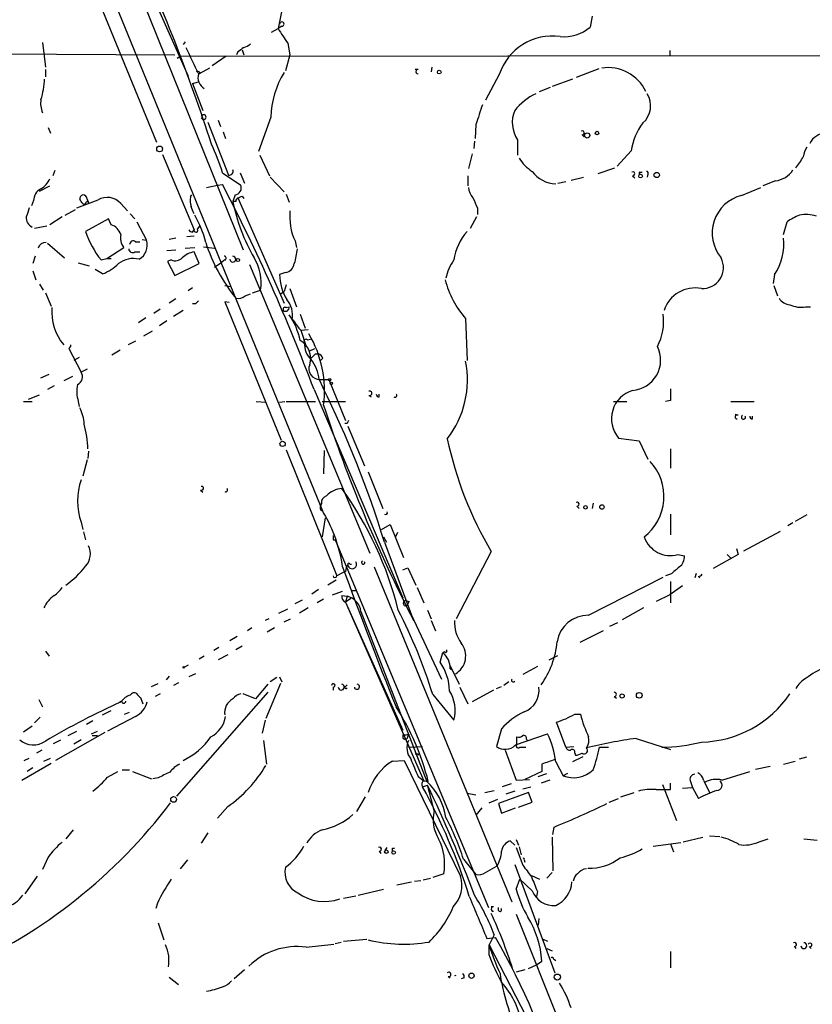
# Model space of a CAD drawing. Extents: x 0 to 22188, y -18776 to 3430.
# Drawn here: x 492 to 584, y 2881 to 2995 of the extents above; entities that cross this region are included whole.
import ezdxf

# ---------------------------------------------------------------- set-up
doc = ezdxf.new("R2010")
doc.units = 0
doc.header["$MEASUREMENT"] = 0
doc.layers.add('MAIN', color=5, linetype='CONTINUOUS')

msp = doc.modelspace()

# ---------------------------------------------------------------- linework, layer by layer
at = {"layer": 'MAIN'}
for p, q in [((527.1347, 2938.2719), (450.4267, 3125.7239)), ((493.9453, 3028.1879), (511.4713, 2988.7333)), ((493.6913, 3015.4879), (507.8307, 2981.1133)), ((504.2747, 3002.3646), (517.8213, 2968.6673)), ((522.3087, 2996.3533), (521.8853, 2994.2366)), ((558.2073, 2995.6759), (557.9533, 2994.4059)), ((521.1233, 2993.8133), (521.8853, 2994.2366)), ((522.3087, 2994.4906), (521.8853, 2994.2366)), ((494.6227, 2992.6279), (494.9613, 2989.7493)), ((511.1327, 2992.7126), (510.8787, 2992.3739)), ((517.7367, 2991.7813), (517.906, 2991.1886)), ((522.986, 2992.5433), (523.24, 2991.1886)), ((567.182, 2991.6966), (567.182, 2991.1039)), ((475.8267, 2991.3579), (509.9473, 2991.1886)), ((510.6247, 2991.0193), (510.2013, 2990.7653)), ((510.6247, 2991.0193), (625.6867, 2991.1886)), ((515.874, 2991.0193), (514.2653, 2989.9186)), ((517.2287, 2991.5273), (517.0593, 2991.1886)), ((523.24, 2991.1886), (522.732, 2989.3259)), ((494.9613, 2989.4953), (494.9613, 2988.6486)), ((513.9267, 2989.6646), (512.7413, 2988.9873)), ((538.0567, 2989.4953), (537.718, 2989.4953)), ((539.6653, 2989.7493), (539.5807, 2989.2413)), ((558.9693, 2989.5799), (556.3447, 2988.5639)), ((512.826, 2989.1566), (512.7413, 2988.9873)), ((547.4547, 2988.9026), (545.846, 2985.9393)), ((555.9213, 2988.3946), (553.5507, 2987.5479)), ((511.9793, 2987.8866), (512.6567, 2988.0559)), ((511.9793, 2987.8866), (513.1647, 2984.7539)), ((552.1113, 2986.9553), (553.3813, 2987.4633)), ((514.9427, 2983.6533), (515.1967, 2982.8913)), ((521.0387, 2983.9919), (519.5993, 2980.0126)), ((495.3, 2982.8066), (495.554, 2982.1293)), ((513.7573, 2983.3993), (516.128, 2977.3033)), ((544.7453, 2983.1453), (544.6607, 2981.5366)), ((515.5353, 2982.2986), (515.7893, 2981.5366)), ((549.5713, 2981.3673), (549.5713, 2979.5893)), ((557.022, 2981.9599), (557.276, 2981.7059)), ((544.576, 2981.1979), (544.4913, 2980.3513)), ((508.508, 2979.6739), (512.1487, 2970.9533)), ((519.7687, 2979.5893), (520.8693, 2977.2186)), ((544.322, 2979.7586), (543.8987, 2978.0653)), ((562.6947, 2980.0973), (561.086, 2978.3193)), ((558.8847, 2977.4726), (560.832, 2978.1499)), ((496.062, 2977.8113), (495.808, 2977.2186)), ((515.4507, 2977.5573), (517.5673, 2976.1179)), ((517.4827, 2977.5573), (517.9907, 2976.3719)), ((520.954, 2977.0493), (522.5627, 2975.3559)), ((543.814, 2977.2186), (543.814, 2976.0333)), ((555.752, 2976.7106), (557.1913, 2977.0493)), ((562.864, 2977.2186), (563.118, 2976.9646)), ((563.7107, 2977.6419), (563.9647, 2977.6419)), ((564.642, 2977.3879), (564.5573, 2977.0493)), ((494.284, 2975.4406), (495.4693, 2976.0333)), ((513.588, 2975.8639), (514.858, 2976.1179)), ((514.858, 2976.1179), (515.4507, 2976.2026)), ((554.228, 2976.3719), (555.1593, 2976.5413)), ((575.4793, 2974.9326), (577.6807, 2975.8639)), ((579.374, 2976.6259), (577.9347, 2976.0333)), ((511.7253, 2974.7633), (511.8947, 2975.0173)), ((516.89, 2975.0173), (516.636, 2974.2553)), ((517.2287, 2974.6786), (522.5627, 2962.4866)), ((517.7367, 2974.8479), (517.906, 2974.5939)), ((522.8167, 2975.1019), (523.1553, 2974.1706)), ((493.6067, 2974.3399), (493.3527, 2973.7473)), ((499.7873, 2974.5093), (499.9567, 2974.0859)), ((503.682, 2974.0013), (504.444, 2973.1546)), ((516.9747, 2974.2553), (516.636, 2974.2553)), ((544.9147, 2973.4933), (544.9147, 2972.7313)), ((496.9087, 2972.4773), (495.4693, 2971.5459)), ((497.2473, 2972.6466), (498.4327, 2973.3239)), ((504.7827, 2972.8159), (505.2907, 2972.2233)), ((544.83, 2972.4773), (544.068, 2971.1226)), ((495.1307, 2971.3766), (493.6913, 2971.1226)), ((502.2427, 2972.2233), (499.618, 2970.7839)), ((502.5813, 2971.5459), (502.2427, 2972.2233)), ((505.5447, 2971.8846), (506.6453, 2969.7679)), ((512.572, 2971.0379), (512.826, 2971.3766)), ((580.3053, 2970.4453), (580.7287, 2971.8846)), ((510.032, 2970.0219), (509.27, 2969.8526)), ((511.302, 2970.1913), (512.1487, 2970.2759)), ((511.9793, 2970.6993), (512.1487, 2970.9533)), ((495.2153, 2969.4293), (497.1627, 2967.7359)), ((502.0733, 2967.6513), (504.0207, 2968.9213)), ((505.3753, 2969.5986), (505.8833, 2969.5986)), ((506.1373, 2969.8526), (506.6453, 2969.7679)), ((511.1327, 2968.8366), (512.2333, 2968.9213)), ((513.2493, 2969.0059), (514.5193, 2968.8366)), ((523.8327, 2969.6833), (524.002, 2968.9213)), ((493.776, 2967.9053), (493.522, 2967.0586)), ((505.2907, 2968.4133), (505.8833, 2968.4133)), ((509.016, 2968.5826), (510.032, 2968.6673)), ((512.7413, 2967.0586), (512.1487, 2968.4133)), ((498.7713, 2967.1433), (500.0413, 2966.8046)), ((501.396, 2967.4819), (502.0733, 2967.6513)), ((502.0733, 2967.6513), (502.5813, 2967.6513)), ((509.524, 2967.4819), (509.1007, 2967.3126)), ((509.1007, 2967.3126), (509.9473, 2965.7039)), ((509.9473, 2965.7039), (512.7413, 2967.0586)), ((514.5193, 2966.6353), (515.366, 2967.2279)), ((515.7047, 2967.4819), (515.366, 2967.2279)), ((518.5833, 2966.9739), (532.4687, 2933.6153)), ((493.522, 2966.2119), (493.8607, 2965.1959)), ((501.5653, 2965.8733), (500.7187, 2966.3813)), ((522.732, 2966.0426), (522.0547, 2965.7886)), ((579.2893, 2965.7886), (579.12, 2964.7726)), ((494.284, 2964.6879), (494.7073, 2964.0106)), ((515.7047, 2964.5186), (516.382, 2964.4339)), ((522.8167, 2964.6033), (522.5627, 2963.8413)), ((579.2047, 2964.5186), (579.628, 2963.3333)), ((494.9613, 2963.6719), (495.6387, 2962.1479)), ((511.9793, 2964.2646), (511.4713, 2963.9259)), ((518.0753, 2963.3333), (518.668, 2963.5873)), ((518.922, 2963.6719), (519.8533, 2964.0106)), ((522.1393, 2963.5873), (522.5627, 2963.8413)), ((523.24, 2964.1799), (524.002, 2962.0633)), ((510.032, 2962.9946), (509.27, 2962.4866)), ((512.318, 2962.4019), (511.9793, 2962.4019)), ((516.2127, 2962.5713), (515.7047, 2962.6559)), ((515.7047, 2962.6559), (522.224, 2946.6539)), ((522.8167, 2961.9786), (523.1553, 2962.0633)), ((582.8453, 2962.0633), (583.438, 2962.0633)), ((508.254, 2961.8093), (507.492, 2961.3013)), ((510.8787, 2961.6399), (509.778, 2960.9626)), ((524.4253, 2961.2166), (525.018, 2959.6079)), ((506.5607, 2960.7933), (505.714, 2960.2006)), ((509.016, 2960.4546), (508.1693, 2959.8619)), ((523.494, 2960.6239), (524.002, 2959.9466)), ((543.56, 2960.7086), (543.7293, 2955.8826)), ((507.3227, 2959.2693), (506.3067, 2958.6766)), ((524.51, 2959.3539), (525.3567, 2959.4386)), ((524.51, 2959.3539), (525.1027, 2957.4913)), ((505.3753, 2958.0839), (504.5287, 2957.6606)), ((524.9333, 2957.9146), (525.1027, 2957.4913)), ((525.272, 2958.2533), (525.6107, 2958.3379)), ((497.6707, 2957.2373), (499.11, 2954.5279)), ((503.5973, 2957.0679), (502.666, 2956.4753)), ((525.526, 2956.9833), (526.1187, 2957.2373)), ((526.2033, 2956.6446), (526.542, 2956.6446)), ((498.856, 2956.2213), (498.2633, 2955.8826)), ((527.05, 2956.1366), (526.7113, 2955.7979)), ((494.4533, 2953.8506), (495.3847, 2954.2739)), ((499.7873, 2954.8666), (499.11, 2954.5279)), ((495.9773, 2952.9193), (495.2153, 2952.4959)), ((498.094, 2954.0199), (497.078, 2953.5119)), ((526.6267, 2953.6813), (527.05, 2952.7499)), ((526.7113, 2953.6813), (527.7273, 2953.6813)), ((527.7273, 2953.6813), (529.6747, 2948.9399)), ((493.014, 2951.3953), (494.284, 2951.9033)), ((526.034, 2952.4959), (536.2787, 2928.4506)), ((532.384, 2951.8186), (532.638, 2951.6493)), ((533.5693, 2951.6493), (533.5693, 2951.9879)), ((492.4213, 2951.1413), (493.4373, 2951.1413)), ((498.7713, 2951.1413), (498.856, 2950.5486)), ((519.3453, 2951.1413), (520.446, 2951.0566)), ((522.0547, 2951.0566), (522.6473, 2951.1413)), ((522.8167, 2951.1413), (526.2033, 2951.1413)), ((526.9653, 2951.1413), (529.6747, 2951.1413)), ((560.6627, 2951.1413), (562.1867, 2951.1413)), ((567.2667, 2951.2259), (566.674, 2951.1413)), ((574.2093, 2951.1413), (576.9187, 2951.1413)), ((575.056, 2949.5326), (574.7173, 2949.6173)), ((529.844, 2948.6013), (529.59, 2948.6013)), ((576.7493, 2949.1093), (576.7493, 2949.4479)), ((529.9287, 2948.2626), (531.876, 2943.6906)), ((561.2553, 2946.9079), (563.626, 2946.5693)), ((563.626, 2946.5693), (564.642, 2944.4526)), ((499.9567, 2945.3839), (499.872, 2944.5373)), ((522.8167, 2945.5533), (528.6587, 2930.9906)), ((527.2193, 2945.4686), (527.1347, 2942.7593)), ((567.2667, 2945.6379), (567.2667, 2943.4366)), ((499.7873, 2944.3679), (499.2793, 2942.5053)), ((532.2993, 2943.0133), (533.9927, 2938.7799)), ((512.9107, 2940.8966), (513.1647, 2940.6426)), ((526.796, 2938.9493), (526.8807, 2939.2879)), ((526.8807, 2939.2879), (526.9653, 2939.7959)), ((558.292, 2939.3726), (558.2073, 2938.7799)), ((556.4293, 2939.0339), (556.6833, 2938.7799)), ((499.11, 2937.1713), (499.2793, 2936.3246)), ((527.304, 2937.6793), (526.9653, 2935.4779)), ((567.2667, 2938.1026), (567.2667, 2935.7319)), ((581.406, 2937.0866), (580.8133, 2936.7479)), ((583.0147, 2938.0179), (581.66, 2937.2559)), ((499.364, 2936.0706), (499.618, 2935.1393)), ((533.8233, 2936.3246), (534.8393, 2936.9173)), ((534.8393, 2936.9173), (536.3633, 2933.1073)), ((535.686, 2935.9859), (535.432, 2935.4779)), ((575.7333, 2933.8693), (579.9667, 2936.1553)), ((528.2353, 2935.1393), (528.4893, 2935.1393)), ((528.4893, 2935.1393), (546.1847, 2892.6366)), ((534.0773, 2935.4779), (534.416, 2934.8853)), ((534.162, 2934.8853), (537.5487, 2925.8259)), ((528.7433, 2934.3773), (528.9127, 2934.2079)), ((546.5233, 2933.7846), (542.4593, 2925.9953)), ((574.8867, 2934.1233), (575.056, 2933.4459)), ((568.1133, 2933.4459), (568.8753, 2933.2766)), ((575.056, 2933.4459), (572.1773, 2931.8373)), ((573.786, 2933.4459), (574.2093, 2933.0226)), ((529.336, 2931.3293), (528.6587, 2930.9906)), ((529.6747, 2931.4986), (529.336, 2931.3293)), ((530.1827, 2932.3453), (530.352, 2932.3453)), ((532.9767, 2932.0066), (548.894, 2893.3139)), ((536.2787, 2931.6679), (536.8713, 2931.9219)), ((536.8713, 2931.9219), (537.8027, 2929.8899)), ((528.574, 2930.4826), (527.6427, 2929.8899)), ((557.784, 2926.4186), (566.42, 2930.8213)), ((567.2667, 2931.1599), (566.674, 2930.9906)), ((567.2667, 2930.3133), (567.2667, 2927.8579)), ((570.23, 2931.2446), (570.0607, 2930.7366)), ((570.484, 2930.9059), (570.6533, 2930.7366)), ((526.542, 2929.3819), (525.78, 2928.8739)), ((528.1507, 2928.7893), (529.336, 2929.2126)), ((530.352, 2929.2973), (530.9447, 2929.2973)), ((537.972, 2929.6359), (538.734, 2927.8579)), ((568.6213, 2929.8053), (567.182, 2928.7893)), ((523.8327, 2927.7733), (524.6793, 2928.1966)), ((527.1347, 2928.2813), (526.3727, 2927.8579)), ((529.2513, 2928.7046), (529.844, 2928.6199)), ((529.844, 2928.6199), (529.6747, 2927.9426)), ((530.2673, 2928.3659), (529.6747, 2927.9426)), ((529.6747, 2927.9426), (536.2787, 2913.1259)), ((529.6747, 2927.9426), (538.734, 2907.2839)), ((536.6173, 2928.1119), (537.0407, 2928.0273)), ((536.8713, 2927.6886), (537.0407, 2928.0273)), ((567.182, 2928.7893), (565.5733, 2928.0273)), ((521.97, 2926.6726), (522.986, 2927.1806)), ((525.3567, 2927.2653), (524.3407, 2926.6726)), ((531.4527, 2926.8419), (539.0727, 2907.1993)), ((536.956, 2927.1806), (540.766, 2919.0526)), ((539.1573, 2927.0113), (539.5807, 2925.9953)), ((564.134, 2927.2653), (561.6787, 2925.9106)), ((520.7847, 2925.9953), (520.3613, 2925.8259)), ((522.5627, 2925.6566), (523.3247, 2925.9953)), ((539.5807, 2925.8259), (540.0887, 2924.6406)), ((518.8373, 2924.9793), (518.3293, 2924.6406)), ((521.462, 2924.9793), (520.6153, 2924.4713)), ((559.4773, 2924.6406), (556.768, 2923.2859)), ((560.2393, 2925.1486), (561.1707, 2925.5719)), ((517.144, 2923.9633), (516.2973, 2923.4553)), ((494.9613, 2922.2699), (495.3847, 2921.6773)), ((515.0273, 2922.6933), (514.4347, 2922.3546)), ((517.7367, 2922.8626), (516.9747, 2922.4393)), ((541.1047, 2922.1853), (540.9353, 2922.1006)), ((513.334, 2921.6773), (512.7413, 2921.3386)), ((516.0433, 2921.8466), (514.9427, 2921.2539)), ((540.5967, 2920.9999), (540.9353, 2922.1006)), ((553.212, 2921.2539), (554.228, 2921.7619)), ((511.4713, 2920.6613), (511.048, 2920.4073)), ((541.6973, 2920.7459), (542.798, 2918.4599)), ((541.782, 2920.2379), (542.036, 2920.0686)), ((551.8573, 2920.4919), (550.164, 2919.5606)), ((509.27, 2919.3913), (508.9313, 2918.9679)), ((512.318, 2919.6453), (511.556, 2919.3066)), ((521.716, 2919.2219), (520.954, 2918.7139)), ((522.0547, 2919.3066), (522.3087, 2918.7139)), ((507.238, 2918.2059), (508, 2918.5446)), ((510.3707, 2918.6293), (509.778, 2918.2906)), ((520.7, 2918.4599), (519.2607, 2916.7666)), ((522.1393, 2918.5446), (520.446, 2914.4806)), ((528.2353, 2918.1213), (528.2353, 2917.7826)), ((529.6747, 2918.2059), (529.844, 2918.3753)), ((542.8827, 2918.1213), (543.814, 2916.1739)), ((546.7773, 2917.7826), (544.322, 2916.4279)), ((547.116, 2917.9519), (547.7087, 2918.2059)), ((548.5553, 2918.7139), (547.9627, 2918.2906)), ((494.1993, 2916.6819), (494.6227, 2915.8353)), ((503.7667, 2916.5126), (503.428, 2916.2586)), ((505.968, 2916.9359), (506.222, 2916.1739)), ((508.254, 2917.3593), (507.6613, 2917.0206)), ((520.7, 2917.5286), (510.1167, 2905.5059)), ((519.2607, 2916.7666), (517.8213, 2917.3593)), ((539.75, 2917.2746), (542.2053, 2914.3113)), ((560.7473, 2917.0206), (561.0013, 2916.8513)), ((501.5653, 2914.9039), (502.5813, 2915.4119)), ((494.3687, 2914.6499), (493.6913, 2913.9726)), ((500.4647, 2914.2266), (499.7027, 2913.8033)), ((505.3753, 2914.7346), (502.158, 2913.0413)), ((504.1053, 2914.9886), (504.698, 2915.2426)), ((520.3613, 2914.3113), (520.0227, 2912.7873)), ((556.1753, 2914.9886), (556.8527, 2914.9886)), ((492.4213, 2912.9566), (493.4373, 2913.6339)), ((547.7087, 2913.2953), (547.116, 2911.2633)), ((555.1593, 2911.1786), (554.0587, 2914.0573)), ((495.8927, 2911.6019), (496.7393, 2912.0253)), ((501.8193, 2912.8719), (496.1467, 2909.6546)), ((497.586, 2912.5333), (498.602, 2913.0413)), ((499.11, 2912.0253), (498.2633, 2911.5173)), ((500.2953, 2912.7026), (500.9727, 2913.0413)), ((500.38, 2912.5333), (500.9727, 2912.5333)), ((520.192, 2911.9406), (520.5307, 2909.2313)), ((536.2787, 2912.6179), (536.2787, 2912.2793)), ((536.8713, 2912.3639), (537.0407, 2912.7026)), ((549.3173, 2911.4326), (553.0427, 2912.7026)), ((549.4867, 2911.5173), (549.4867, 2912.3639)), ((550.5873, 2912.1099), (550.672, 2911.9406)), ((563.2873, 2912.1946), (567.2667, 2910.9246)), ((494.538, 2910.8399), (493.9453, 2910.5013)), ((536.956, 2911.1786), (538.5647, 2911.2633)), ((548.132, 2910.8399), (549.402, 2907.3686)), ((549.8253, 2911.1786), (550.5027, 2911.1786)), ((555.1593, 2911.1786), (556.0907, 2911.2633)), ((559.054, 2911.1786), (560.07, 2911.1786)), ((492.506, 2909.6546), (493.0987, 2909.9086)), ((494.792, 2909.5699), (495.554, 2909.9086)), ((538.0567, 2910.4166), (538.0567, 2910.2473)), ((557.1067, 2910.0779), (555.9213, 2909.4853)), ((556.1753, 2910.5013), (556.26, 2910.2473)), ((582.168, 2909.8239), (583.0147, 2910.0779)), ((492.252, 2907.3686), (495.6387, 2909.3159)), ((493.522, 2908.8079), (492.8447, 2908.3846)), ((503.8513, 2908.5539), (504.698, 2908.5539)), ((535.0933, 2909.5699), (536.448, 2909.6546)), ((536.448, 2909.6546), (542.9673, 2896.2773)), ((552.3653, 2909.2313), (552.3653, 2908.3846)), ((553.974, 2909.4853), (554.8207, 2907.8766)), ((577.088, 2908.6386), (578.7813, 2908.9773)), ((580.3053, 2909.2313), (581.66, 2909.5699)), ((502.158, 2907.7073), (503.3433, 2908.3846)), ((505.0367, 2908.3846), (507.238, 2907.5379)), ((508, 2907.6226), (507.4073, 2907.5379)), ((538.0567, 2907.7919), (538.734, 2907.2839)), ((549.402, 2907.3686), (550.926, 2907.4533)), ((552.3653, 2908.3846), (550.418, 2907.4533)), ((551.942, 2907.7919), (552.958, 2908.1306)), ((555.3287, 2908.1306), (554.8207, 2907.8766)), ((573.1933, 2907.3686), (576.4107, 2908.3846)), ((538.5647, 2906.6066), (539.1573, 2906.7759)), ((538.734, 2907.2839), (539.242, 2907.1993)), ((548.8093, 2906.9453), (547.7933, 2906.6066)), ((550.164, 2906.3526), (551.0953, 2906.6066)), ((553.2967, 2907.3686), (552.2807, 2907.0299)), ((566.3353, 2906.8606), (567.944, 2902.7119)), ((567.2667, 2906.2679), (567.2667, 2907.0299)), ((568.6213, 2906.4373), (569.8067, 2906.5219)), ((569.5527, 2907.1993), (569.8067, 2906.5219)), ((569.8067, 2906.5219), (570.484, 2905.2519)), ((571.0767, 2907.3686), (571.754, 2905.9293)), ((531.9607, 2905.4213), (530.9447, 2903.7279)), ((543.7293, 2905.8446), (544.7453, 2905.6753)), ((545.7613, 2905.9293), (546.862, 2906.1833)), ((546.2693, 2904.7439), (547.2853, 2905.1673)), ((550.8413, 2905.9293), (547.37, 2904.6593)), ((549.2327, 2906.0986), (548.2167, 2905.7599)), ((551.2647, 2904.8286), (550.8413, 2905.9293)), ((560.1547, 2904.8286), (561.2553, 2905.2519)), ((561.5093, 2905.4213), (563.0333, 2905.9293)), ((516.0433, 2904.3206), (514.858, 2902.9659)), ((545.4227, 2904.1513), (544.7453, 2903.3046)), ((547.37, 2904.6593), (547.7087, 2903.5586)), ((547.7087, 2903.5586), (549.3173, 2904.1513)), ((549.656, 2904.2359), (551.2647, 2904.8286)), ((553.6353, 2901.1033), (553.8047, 2901.9499)), ((498.1787, 2901.6113), (497.332, 2900.5953)), ((513.7573, 2901.2726), (512.9953, 2900.0873)), ((553.5507, 2900.7646), (553.6353, 2896.8699)), ((568.706, 2900.2566), (570.992, 2900.7646)), ((571.754, 2900.9339), (572.9393, 2900.8493)), ((577.5113, 2900.2566), (578.5273, 2900.5953)), ((582.676, 2900.5953), (584.2, 2900.4259)), ((534.2467, 2899.2406), (534.5007, 2899.5793)), ((535.0933, 2899.4946), (535.3473, 2899.4946)), ((548.7247, 2900.3413), (549.2327, 2899.8333)), ((549.402, 2900.5106), (549.656, 2899.8333)), ((549.402, 2899.5793), (550.164, 2897.5473)), ((549.7407, 2899.6639), (549.9947, 2898.7326)), ((565.2347, 2899.7486), (568.452, 2900.1719)), ((567.2667, 2900.0026), (567.6053, 2899.0713)), ((495.3, 2898.4786), (494.6227, 2897.0393)), ((533.5693, 2899.1559), (533.7387, 2898.9019)), ((511.3867, 2898.1399), (510.54, 2897.1239)), ((543.306, 2898.2246), (544.7453, 2896.4466)), ((545.846, 2896.7006), (547.2007, 2897.4626)), ((549.2327, 2897.6319), (553.8893, 2885.1013)), ((550.3333, 2898.1399), (550.418, 2897.8859)), ((494.03, 2896.2773), (492.5907, 2894.2453)), ((538.6493, 2895.8539), (539.496, 2896.0233)), ((541.02, 2896.5313), (539.75, 2896.1079)), ((551.18, 2896.3619), (552.1113, 2895.9386)), ((553.5507, 2896.7006), (552.958, 2896.0233)), ((535.6013, 2895.2613), (537.2947, 2895.5999)), ((537.6333, 2895.6846), (538.3953, 2895.7693)), ((549.402, 2894.7533), (549.8253, 2895.9386)), ((551.2647, 2894.5839), (549.8253, 2895.9386)), ((529.4207, 2893.7373), (530.86, 2893.9913)), ((531.114, 2894.0759), (534.0773, 2894.7533)), ((551.8573, 2894.4993), (551.7727, 2893.9066)), ((507.9153, 2893.1446), (507.746, 2892.5519)), ((546.7773, 2892.7213), (546.5233, 2892.7213)), ((547.37, 2892.2979), (547.37, 2892.6366)), ((549.402, 2891.8746), (557.6147, 2871.3853)), ((508, 2890.8586), (508.6773, 2888.9113)), ((552.0267, 2891.3666), (551.942, 2890.6046)), ((546.862, 2889.5039), (546.2693, 2888.3186)), ((525.1027, 2888.0646), (528.32, 2888.4033)), ((528.4893, 2888.4879), (529.1667, 2888.6573)), ((529.4207, 2888.7419), (532.13, 2888.9959)), ((546.0153, 2889.0806), (547.0313, 2889.1653)), ((546.2693, 2887.1333), (546.2693, 2888.3186)), ((546.2693, 2888.3186), (554.9053, 2871.6393)), ((552.5347, 2888.9959), (553.0427, 2888.7419)), ((581.5753, 2888.1493), (581.7447, 2887.8953)), ((583.2687, 2888.1493), (583.5227, 2887.8953)), ((552.958, 2887.8953), (553.5507, 2887.6413)), ((567.2667, 2887.5566), (567.2667, 2885.6939)), ((550.8413, 2885.6093), (551.7727, 2886.0326)), ((551.7727, 2886.0326), (552.3653, 2886.4559)), ((553.72, 2886.7099), (553.974, 2886.5406)), ((517.9907, 2885.4399), (516.8053, 2884.4239)), ((541.528, 2884.6779), (541.782, 2884.5086)), ((550.418, 2885.4399), (549.402, 2885.1859)), ((509.27, 2884.5933), (510.3707, 2883.7466)), ((543.3907, 2884.5086), (543.052, 2884.4239))]:
    msp.add_line(p, q, dxfattribs=at)
for centre, radius in [((540.512, 2989.199), 0.2116), ((557.6146, 2981.8753), 0.3052), ((558.7407, 2982.1547), 0.2035), ((508.1735, 2980.3153), 0.3379), ((563.7953, 2977.1763), 0.2116), ((565.658, 2977.3033), 0.3052), ((517.2286, 2967.482), 0.1893), ((527.8543, 2953.639), 0.1338), ((528.0236, 2953.2156), 0.1338), ((522.3933, 2946.2306), 0.3052), ((557.415, 2938.8888), 0.201), ((559.3156, 2938.9339), 0.2558), ((510.9633, 2920.4073), 0.0846), ((561.6575, 2917.0842), 0.2413), ((563.6393, 2917.1677), 0.3312), ((509.7921, 2905.1438), 0.3302), ((534.3857, 2899.0955), 0.201), ((535.2324, 2899.0108), 0.201), ((544.2373, 2884.7627), 0.3052), ((554.1614, 2884.6054), 0.357)]:
    msp.add_circle(centre, radius, dxfattribs=at)
for centre, radius, start, end in [((312.3597, 2915.3055), 212.2004, 17.994397, 24.824747), ((544.5874, 3007.7893), 26.4398, 210.836357, 215.213969), ((522.3087, 2994.7446), 0.254, 270, 180), ((554.9423, 2997.8779), 4.5957, 264.251695, 310.932598), ((553.5849, 2986.9276), 6.4405, 81.993193, 162.142333), ((1273.9171, 3350.3519), 842.6754, 205.1641524, 205.3933412), ((644.5552, 2822.4724), 211.6403, 126.756633, 126.985837), ((517.5016, 2993.6607), 1.675, 283.971531, 314.136456), ((538.0426, 2989.2413), 0.2544, 86.822669, 273.177331), ((560.0275, 2984.8965), 4.8221, 25.27423, 98.581117), ((484.748, 2988.9804), 10.1456, 343.057829, 356.689948), ((512.5296, 2988.7754), 0.4829, 52.133342, 105.236386), ((514.1429, 2988.5996), 1.5359, 165.379283, 238.221187), ((531.613, 2983.6788), 10.579, 148.815086, 178.303995), ((497.2057, 2985.5584), 2.7915, 170.40068, 202.283564), ((554.6791, 2980.4085), 6.9675, 115.422723, 141.41545), ((562.3088, 2985.3071), 2.6457, 311.138049, 31.801306), ((1116.6408, 2793.7835), 602.4304, 161.4504657, 161.6796427), ((513.2668, 2983.9919), 0.2844, 197.30715, 162.673617), ((552.5393, 2983.3743), 3.5829, 157.352826, 214.067066), ((569.5845, 2979.0903), 6.963, 142.650203, 171.684636), ((557.0502, 2982.1857), 0.2276, 262.88123, 119.741759), ((585.2302, 2980.0508), 2.0786, 90.39143, 154.553128), ((488.115, 2968.9388), 28.6622, 17.499212, 24.57581), ((585.7412, 2978.84), 3.2028, 148.350542, 169.56859), ((553.888, 2981.8739), 4.9073, 212.314663, 237.685337), ((577.0818, 2982.1755), 6.1602, 319.195123, 333.427878), ((493.0694, 2977.9089), 2.6112, 302.004685, 336.791902), ((516.2338, 2977.7266), 0.4364, 255.966941, 22.827922), ((554.1065, 2979.8063), 3.5215, 216.197595, 267.843675), ((562.8922, 2977.4444), 0.2275, 262.88123, 119.754253), ((563.753, 2977.5149), 0.1339, 108.421413, 288.421413), ((564.4727, 2977.5149), 0.2117, 323.124688, 90), ((579.0548, 2979.3972), 2.7896, 276.570409, 327.440751), ((495.0849, 2974.358), 1.4783, 115.292714, 180.70153), ((322.4968, 2875.8472), 217.4912, 20.635533, 27.478959), ((516.8207, 2975.8187), 0.8043, 274.942282, 21.838448), ((545.8118, 2975.9823), 1.9168, 183.541466, 222.856217), ((499.3895, 2974.577), 0.4539, 104.051552, 188.578205), ((499.2369, 2974.4669), 0.552, 4.405074, 85.594926), ((502.1152, 2972.6352), 2.0787, 41.08532, 120.591739), ((515.0694, 2974.467), 3.3572, 174.936598, 193.863223), ((517.5249, 2974.213), 0.5518, 122.463229, 175.603684), ((475.1602, 3101.7557), 133.8594, 288.316974, 288.54617), ((840.9643, 3101.0768), 322.3708, 203.084578, 203.313777), ((576.5334, 2970.5966), 4.4623, 103.663788, 219.872481), ((746.9366, 2888.3079), 267.7503, 161.448775, 161.677951), ((444.3179, 3120.3113), 156.5321, 290.291237, 291.252444), ((372.11, 2889.6053), 152.6261, 33.57027, 33.799453), ((499.4487, 2974.1918), 0.2549, 228.355262, 355.228891), ((499.8297, 2974.1283), 0.1339, 341.537987, 161.578587), ((300.3345, 2888.5763), 227.9508, 21.687971, 21.917186), ((537.8507, 2978.523), 21.6397, 191.374217, 209.899923), ((493.9061, 2972.346), 1.1536, 173.464549, 246.023391), ((503.023, 2967.0889), 10.7572, 13.028191, 31.107716), ((530.1744, 2972.5524), 6.9605, 175.036748, 204.342858), ((584.1429, 2967.1759), 5.8162, 109.849372, 125.945242), ((582.9843, 2968.9872), 3.7493, 72.44314, 102.575052), ((502.0031, 2969.8669), 1.7757, 19.009408, 70.997744), ((509.4221, 2973.9333), 10.2975, 197.80873, 218.792411), ((505.5652, 2970.0642), 1.9214, 168.559652, 216.500722), ((512.0216, 2971.2495), 0.5518, 212.463229, 265.603684), ((512.3745, 2970.925), 0.2276, 172.856246, 29.754253), ((548.5863, 2966.5395), 6.4502, 138.850675, 171.598806), ((574.0936, 2969.2741), 6.2566, 326.144584, 6.864559), ((494.9915, 2968.6099), 0.9056, 86.54995, 165.503424), ((505.1213, 2969.26), 0.4233, 53.124688, 180.013536), ((504.8648, 2969.1892), 1.8722, 299.922912, 18.005253), ((532.5873, 2975.6558), 20.048, 197.839995, 218.85267), ((505.0366, 2968.7519), 0.4233, 180, 306.886139), ((509.9755, 2968.5264), 1.1379, 246.622898, 315.996967), ((512.5725, 2965.8725), 2.5759, 99.469636, 133.664562), ((515.6623, 2967.6936), 0.2159, 281.325546, 101.299523), ((516.636, 2967.5666), 0.3387, 180, 90), ((514.5027, 2964.8567), 5.4171, 351.014122, 32.106959), ((947.2708, 2883.2246), 431.7403, 168.574188, 168.803355), ((570.9141, 2966.634), 2.4558, 267.867074, 26.661047), ((499.7314, 2970.8115), 5.2677, 290.373493, 314.566992), ((505.1214, 2964.9417), 2.7109, 75.53162, 128.657828), ((522.5625, 2967.2281), 1.1976, 278.136869, 351.863132), ((546.2669, 2964.4316), 5.0795, 143.093104, 169.407715), ((527.482, 2965.8209), 5.4274, 180.340986, 212.435648), ((551.954, 2968.0131), 11.1272, 194.665802, 221.029951), ((517.271, 2964.3069), 1.2629, 256.430326, 309.560428), ((570.077, 2960.5072), 3.7476, 78.522761, 162.407291), ((597.1623, 2877.8963), 119.7487, 134.885409, 135.114591), ((522.6897, 2961.7669), 0.2469, 59.040224, 210.959776), ((522.7304, 2961.9896), 0.4312, 234.179699, 9.840197), ((520.7483, 2961.1318), 2.7923, 349.519882, 39.552309), ((581.1944, 2963.9685), 1.6561, 212.475173, 265.598376), ((582.3372, 2964.8567), 2.8392, 243.431339, 280.308998), ((501.6314, 2961.4607), 5.9308, 174.990297, 219.847132), ((516.7213, 2956.6207), 7.8579, 11.360696, 35.036223), ((559.9516, 2960.4684), 6.5115, 332.793122, 6.598082), ((527.2325, 2962.0527), 3.8335, 204.637661, 224.749525), ((514.3316, 2952.3589), 12.9079, 352.696103, 30.605508), ((497.3738, 2957.7033), 0.5526, 302.502209, 355.567893), ((523.3017, 2956.1122), 2.3433, 341.653966, 61.348172), ((525.1027, 2958.0839), 0.2395, 45.016916, 224.983084), ((527.2888, 2957.7136), 2.3641, 175.12264, 227.619526), ((562.594, 2955.92), 3.519, 274.400329, 26.520634), ((398.9493, 3083.3906), 179.6055, 314.885409, 315.114591), ((526.0762, 2955.6708), 1.0795, 25.563296, 64.436704), ((526.6538, 2954.9025), 1.2226, 157.285688, 272.695771), ((521.99, 2953.1249), 4.67, 6.842725, 37.49244), ((532.6169, 2953.642), 11.1534, 322.31267, 11.145112), ((498.2108, 2954.0104), 1.0375, 297.306063, 29.920925), ((502.3446, 2952.272), 3.7479, 167.415479, 197.558944), ((422.8007, 2900.8997), 116.4318, 16.97131, 26.444253), ((532.4581, 2952.0726), 0.2646, 253.736331, 106.263669), ((533.5269, 2951.9455), 0.2992, 171.85365, 278.14635), ((535.3897, 2951.8186), 0.2116, 233.124688, 53.124688), ((563.8543, 2949.135), 3.4227, 106.818056, 220.593487), ((905.9664, 2951.9032), 338.7004, 179.885408, 180.114575), ((681.9025, 3000.8433), 162.6826, 197.945835, 207.459878), ((494.934, 2948.286), 4.5206, 2.923989, 27.584813), ((574.9389, 2949.3359), 0.2289, 59.233696, 278.137182), ((575.691, 2949.321), 0.2468, 120.97172, 30.93987), ((487.2152, 2945.2472), 12.6628, 1.768089, 14.962604), ((614.5886, 2906.4406), 94.6529, 153.320357, 153.549513), ((576.7069, 2949.4055), 0.2992, 171.85365, 278.14635), ((583.2811, 2955.6147), 42.7515, 191.866943, 210.705665), ((560.5351, 2940.1506), 5.9501, 308.249549, 42.868974), ((506.0192, 2939.6266), 7.3325, 160.436478, 199.563522), ((513.0236, 2941.0941), 0.2276, 240.245747, 97.143754), ((515.8317, 2940.8966), 0.2116, 233.124688, 53.124688), ((529.3826, 2938.4997), 2.5695, 92.928993, 137.992401), ((496.0989, 2917.1484), 40.8794, 13.96139, 35.808225), ((527.7177, 2939.4096), 0.8458, 106.795925, 188.272846), ((556.4576, 2939.2597), 0.2276, 262.856246, 119.741759), ((526.9936, 2938.7799), 0.2602, 139.39393, 282.519254), ((512.1258, 2929.4792), 17.3948, 8.354442, 30.363154), ((534.2996, 2938.272), 0.2182, 230.913782, 22.81582), ((655.2352, 2935.3933), 127.0002, 179.885409, 180.114592), ((567.2275, 2936.4964), 3.1765, 198.701322, 286.192168), ((498.0092, 2933.5306), 2.1587, 318.182849, 25.557258), ((530.0557, 2932.3029), 0.1339, 18.462013, 198.421413), ((530.4356, 2932.3167), 0.5099, 186.315379, 33.658901), ((531.7067, 2932.5146), 0.1893, 116.578587, 26.578587), ((567.3477, 2933.2161), 1.5288, 307.705699, 2.267992), ((490.0239, 2939.7665), 12.2864, 306.499252, 321.340483), ((1001.0683, 3103.0367), 501.7795, 199.928494, 201.905388), ((531.1968, 2931.4146), 1.5244, 146.291169, 176.841227), ((779.4393, 2677.5958), 330.6236, 129.692091, 129.921285), ((528.447, 2930.9906), 0.2117, 180, 0), ((570.4413, 2931.4568), 0.5525, 274.432108, 327.497791), ((493.9025, 2931.711), 3.6528, 304.610633, 325.383712), ((497.8138, 2925.9845), 3.282, 124.025608, 157.030179), ((529.862, 2928.5453), 0.6311, 165.380272, 252.736416), ((529.4054, 2926.6063), 2.0608, 6.564629, 77.711838), ((536.6315, 2927.8155), 0.2967, 92.742842, 205.321376), ((482.8867, 2899.7166), 59.5123, 17.159412, 27.299343), ((536.6173, 2927.7945), 0.2752, 202.632677, 337.367323), ((546.3048, 2925.5686), 4.023, 176.33305, 216.046116), ((557.7008, 2922.8196), 3.5999, 88.675699, 171.195755), ((544.1024, 2924.2696), 10.081, 324.218789, 354.883733), ((541.2317, 2922.3123), 0.1796, 225, 45), ((541.179, 2921.7155), 2.3908, 300.009744, 38.424012), ((539.3506, 2920.2565), 2.4315, 359.561701, 49.326373), ((535.9407, 2917.6136), 5.7572, 0.838983, 36.028325), ((589.2884, 2910.6591), 10.5976, 113.095725, 126.868816), ((549.0634, 2918.9256), 0.2117, 143.140927, 323.124688), ((584.3693, 2916.5128), 2.9932, 118.74077, 151.263507), ((528.2635, 2918.3188), 0.1995, 261.873959, 188.126041), ((529.1714, 2918.1259), 0.3434, 180.767457, 76.546447), ((529.717, 2918.0789), 0.1339, 108.421413, 341.578587), ((530.987, 2918.1636), 0.2993, 188.124688, 81.875312), ((537.9533, 2915.4049), 4.3904, 345.576338, 31.485244), ((549.3726, 2917.7452), 2.6806, 291.000835, 8.065415), ((505.0877, 2915.725), 1.4964, 101.76126, 151.982696), ((504.0207, 2916.5126), 0.254, 180, 0), ((505.2395, 2916.9336), 0.5238, 54.361868, 150.704217), ((506.2646, 2917.6557), 0.7785, 202.378134, 247.605454), ((517.5462, 2915.1473), 1.8575, 119.340111, 187.529417), ((518.0137, 2915.6299), 1.7861, 104.4735, 140.474956), ((560.7473, 2917.2746), 0.254, 270, 90), ((570.5665, 2924.4258), 12.6571, 271.159838, 326.061468), ((537.0486, 2841.5636), 81.9289, 113.968162, 120.910937), ((504.3372, 2916.9537), 2.4499, 295.070299, 347.606651), ((511.0509, 2900.16), 29.0567, 14.020031, 32.64779), ((512.6541, 2915.1839), 3.1672, 297.081208, 351.84457), ((553.4436, 2908.3081), 7.6001, 114.15745, 138.989033), ((550.3109, 2925.446), 11.9895, 288.215371, 299.28325), ((568.7539, 2917.7338), 12.2137, 192.988991, 206.082313), ((493.5944, 2913.9479), 2.499, 230.296, 303.160355), ((507.6353, 2916.7711), 7.8207, 294.501494, 325.699944), ((536.4901, 2914.1861), 1.5824, 262.322568, 290.362373), ((536.5609, 2912.4203), 0.3155, 206.548806, 349.701651), ((538.8195, 2911.0906), 2.0482, 155.480804, 218.203262), ((549.6983, 2912.9568), 0.6295, 250.359033, 317.717127), ((550.2628, 2912.2088), 0.3392, 343.050006, 106.933836), ((544.0225, 2908.3481), 10.0163, 6.519152, 25.768919), ((556.1747, 2912.0254), 1.6445, 325.499193, 11.87843), ((571.1297, 2855.5671), 57.168, 97.884796, 103.762051), ((548.1214, 2912.5862), 1.6616, 232.765276, 316.031432), ((549.6348, 2911.3268), 0.2413, 127.862488, 322.11877), ((555.5998, 2911.2889), 0.4541, 194.057665, 278.549485), ((555.879, 2910.6071), 0.3147, 340.349851, 132.282263), ((557.276, 2910.7976), 0.3903, 229.395521, 49.395521), ((541.6139, 2914.8188), 17.816, 339.411998, 348.210158), ((566.304, 2928.6974), 17.5189, 269.825681, 284.947449), ((1045.6667, 3120.4968), 550.3738, 202.506082, 202.73525), ((537.8874, 2995.1165), 84.7001, 269.885409, 270.114524), ((680.1372, 2528.4556), 401.6414, 108.320366, 108.549531), ((556.176, 2911.7694), 1.5244, 273.158773, 303.708832), ((512.7021, 2905.4604), 4.3895, 120.787582, 139.693048), ((507.6935, 2916.4889), 14.7576, 304.457634, 329.783666), ((538.5549, 2904.0208), 6.5403, 121.956446, 163.033752), ((556.0249, 2910.9393), 3.2909, 248.536117, 313.543443), ((490.8541, 2917.9102), 15.2275, 309.133793, 317.930591), ((678.0072, 2569.2765), 378.6562, 116.448768, 116.677944), ((570.0888, 2907.4533), 0.5933, 92.714827, 205.351229), ((569.8206, 2907.058), 1.2939, 13.889111, 63.432969), ((572.5216, 2904.9264), 2.5329, 74.621677, 120.239829), ((538.9396, 2906.8727), 0.4597, 116.565051, 215.366724), ((479.1118, 2873.7344), 67.9355, 17.273409, 28.938716), ((534.2965, 2902.0067), 7.0552, 8.50888, 47.391873), ((444.8549, 2880.9468), 97.7757, 13.52442, 15.317456), ((390.1806, 2835.7061), 165.0605, 20.7093, 25.503622), ((565.0227, 2900.5974), 5.6972, 84.454022, 105.071476), ((566.42, 3329.6175), 423.3504, 269.885409, 270.114592), ((572.6228, 2906.7789), 0.596, 267.87499, 57.923284), ((577.9004, 2891.2682), 15.8287, 109.561371, 117.939706), ((460.0041, 2942.1641), 62.0009, 294.002592, 322.875934), ((507.4362, 3014.489), 121.7172, 292.392702, 295.533319), ((525.4419, 2909.1031), 7.6451, 281.493949, 311.636153), ((544.0632, 2902.8182), 4.2615, 166.506045, 211.440592), ((517.3546, 2890.1385), 27.182, 17.306317, 28.36093), ((528.201, 2898.3705), 3.4684, 110.871586, 150.331341), ((534.9181, 2897.7166), 6.216, 349.007141, 27.588236), ((572.0444, 2895.3488), 5.5194, 55.876045, 78.882048), ((501.575, 2894.128), 7.6356, 127.670571, 145.265552), ((518.3031, 2903.2515), 7.424, 306.624475, 331.846387), ((533.5976, 2899.3817), 0.2276, 262.856246, 119.741759), ((450.4433, 2899.3253), 84.6502, 359.885341, 0.114591), ((549.0942, 2898.9965), 1.3946, 105.363575, 173.437049), ((575.7757, 2903.9389), 4.0708, 261.02591, 295.236183), ((543.9711, 2899.3544), 3.7429, 329.639545, 356.959938), ((550.2486, 2898.2246), 0.1197, 315, 134.966157), ((557.9895, 2902.7436), 5.5426, 266.998731, 308.300113), ((559.5617, 2906.7345), 8.5461, 282.5912, 301.011127), ((525.2584, 2896.6891), 2.5976, 166.550079, 245.260138), ((889.3627, 3150.8817), 423.3605, 216.754632, 216.983804), ((539.5217, 2895.2188), 3.6045, 316.140931, 17.077135), ((545.0416, 2897.6745), 1.2631, 256.433519, 309.555259), ((974.8562, 3064.676), 455.9476, 201.686242, 201.915418), ((557.107, 2895.5998), 1.1043, 122.481141, 175.595723), ((557.674, 2895.7098), 1.4214, 95.814475, 144.694269), ((528.1941, 2883.3288), 22.5295, 145.964878, 154.171047), ((552.7414, 2895.733), 3.0982, 293.443852, 357.53776), ((489.6439, 2895.87), 3.2357, 283.318591, 326.326139), ((527.2203, 2898.5233), 5.1847, 233.979289, 290.04372), ((1751.505, 3399.496), 1309.0948, 202.7190634, 202.9482451), ((523.1739, 2880.5173), 25.3355, 20.775339, 32.354965), ((562.681, 2898.4506), 13.7841, 195.55891, 210.108721), ((553.7305, 2895.5151), 2.6358, 200.688853, 275.300703), ((531.2389, 2897.2101), 11.7713, 313.39936, 337.583594), ((546.7632, 2892.4673), 0.2544, 86.822669, 273.177331), ((496.5235, 2868.9758), 55.0293, 17.593778, 24.68691), ((547.5393, 2892.3826), 0.1893, 206.578587, 63.421413), ((541.4153, 2885.7832), 10.9706, 3.515479, 31.625944), ((505.2062, 2886.5407), 4.0514, 349.157685, 26.029356), ((524.0444, 2880.2327), 7.9031, 82.304414, 134.564765), ((536.4138, 2905.4072), 17.0013, 255.994735, 279.865388), ((573.605, 2896.9371), 28.6622, 197.499212, 204.57581), ((475.6212, 2848.2577), 82.2972, 16.198552, 29.806434), ((581.6036, 2888.3751), 0.2275, 262.856246, 119.754253), ((582.676, 2888.2339), 0.3387, 180, 90), ((583.3826, 2888.3284), 0.2123, 237.545371, 159.336535), ((571.014, 2896.6058), 26.4958, 200.947308, 208.407744), ((553.593, 2886.7523), 0.1339, 341.537987, 161.578587), ((541.6145, 2884.9154), 0.2527, 249.987844, 132.642754), ((542.3746, 2884.5422), 0.2361, 68.978169, 110.999177), ((542.9249, 2884.6355), 0.4828, 344.760495, 52.126057), ((570.2658, 2888.2754), 22.959, 188.160137, 206.145188), ((512.7001, 2889.9095), 6.9816, 277.306511, 293.202362), ((515.1121, 2885.1012), 1.6439, 281.886863, 325.491118), ((541.1456, 2877.8615), 8.9868, 10.042475, 43.088174), ((544.9748, 2877.7235), 11.2752, 17.091745, 33.312633)]:
    msp.add_arc(centre, radius, start, end, dxfattribs=at)

doc.saveas('drawing.dxf')
